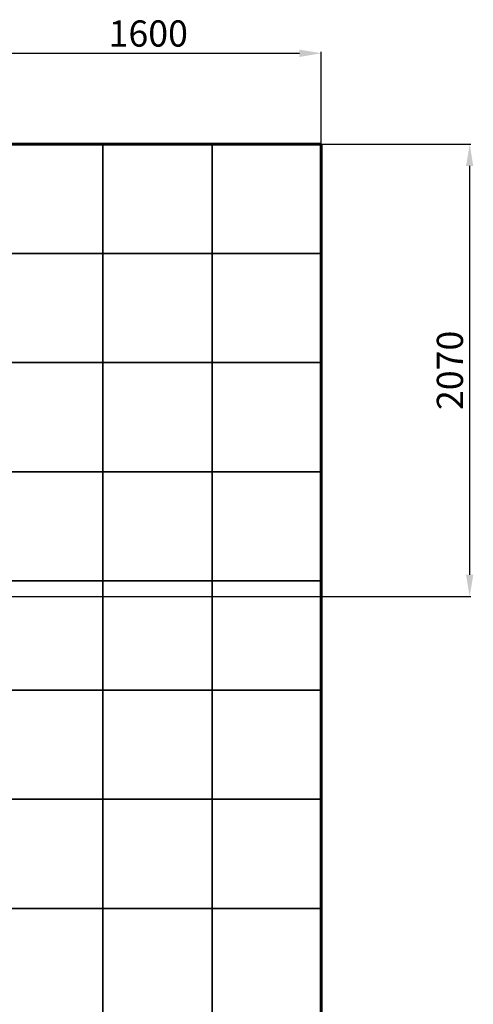
# Model space of a CAD drawing. Units: millimetres. Extents: x -830 to 8186, y -2569 to 4216.
# Drawn here: x 6109 to 8186, y -293 to 4216 of the extents above; entities that cross this region are included whole.
import ezdxf
from ezdxf.lldxf.tags import DXFTag

# ---------------------------------------------------------------- set-up
doc = ezdxf.new("R2010")
doc.units = ezdxf.units.MM
doc.header["$PDSIZE"] = -1
doc.layers.add('GOMMA', color=1, linetype='Continuous')
doc.layers.add('PERIMETRO', color=7, linetype='Continuous')
doc.layers.add('QUOTE', color=212, linetype='Continuous', lineweight=18)
tags = doc.linetypes.add('HIDDEN', pattern=[1.905, 1.27, -0.635]).pattern_tags.tags
tags[6:7] = [DXFTag(74, 4), DXFTag(75, 0), DXFTag(340, '0'), DXFTag(46, 1.0), DXFTag(50, 0.0), DXFTag(44, 0.0), DXFTag(45, 0.0)]
tags[4:5] = [DXFTag(74, 4), DXFTag(75, 0), DXFTag(340, '0'), DXFTag(46, 1.0), DXFTag(50, 0.0), DXFTag(44, 0.0), DXFTag(45, 0.0)]
doc.dimstyles.new('2011', dxfattribs={"dimtxt": 120, "dimasz": 100, "dimexe": 6, "dimexo": 10, "dimgap": 15, "dimtad": 1, "dimtxsty": 'Standard', "dimcen": 5, "dimadec": 0, "dimazin": 0, "dimtfac": 1, "dimtmove": 0, "dimatfit": 3, "dimfxl": 0, "dimarcsym": 0})

# ---------------------------------------------------------------- blocks, each defined once
blk = doc.blocks.new('*D4')
at = {"color": 0, "linetype": 'ByBlock', "lineweight": -2}
for p, q in [((5750.1, 3645.7), (8175.8, 3645.7)), ((8169.8, 1673.9), (8169.8, 3545.7)), ((5915.7, 1573.9), (8175.8, 1573.9))]:
    blk.add_line(p, q, dxfattribs=at)
at = {"color": 0, "linetype": 'ByBlock'}
for points in [[(8169.8, 3645.7), (8186.4, 3545.7), (8153.1, 3545.7)], [(8169.8, 1573.9), (8186.4, 1673.9), (8153.1, 1673.9)]]:
    blk.add_solid(points, dxfattribs=at)
at = {"layer": 'DEFPOINTS', "color": 0, "linetype": 'ByBlock'}
for p in [(5740.1, 3645.7), (5905.7, 1573.9)]:
    blk.add_point(p, dxfattribs=at)
at = {"color": 0, "linetype": 'ByBlock', "insert": (8094.8, 2609.8), "char_height": 120, "attachment_point": 5, "rotation": 90}
blk.add_mtext('2070', dxfattribs=at)
blk = doc.blocks.new('*D7')
at = {"color": 0, "linetype": 'ByBlock', "lineweight": -2}
for p, q in [((5905.7, 1583.9), (5905.7, 4067.9)), ((6005.7, 4061.9), (7390.1, 4061.9)), ((7490.1, 1583.9), (7490.1, 4067.9))]:
    blk.add_line(p, q, dxfattribs=at)
at = {"color": 0, "linetype": 'ByBlock'}
for points in [[(5905.7, 4061.9), (6005.7, 4045.2), (6005.7, 4078.6)], [(7490.1, 4061.9), (7390.1, 4045.2), (7390.1, 4078.6)]]:
    blk.add_solid(points, dxfattribs=at)
at = {"layer": 'DEFPOINTS', "color": 0, "linetype": 'ByBlock'}
for p in [(5905.7, 1573.9), (7490.1, 1573.9)]:
    blk.add_point(p, dxfattribs=at)
at = {"color": 0, "linetype": 'ByBlock', "insert": (6697.9, 4136.9), "char_height": 120, "attachment_point": 5}
blk.add_mtext('1600', dxfattribs=at)

msp = doc.modelspace()

# ---------------------------------------------------------------- linework, layer by layer
at = {"layer": 'GOMMA'}
for points in [[(6490.148, 3145.748), (6490.148, 3645.748), (5990.148, 3645.748), (5990.148, 3145.748), (6490.148, 3145.748)], [(6990.148, 3145.748), (6990.148, 3645.748), (6490.148, 3645.748), (6490.148, 3145.748), (6990.148, 3145.748)], [(7490.148, 3145.748), (7490.148, 3645.748), (6990.148, 3645.748), (6990.148, 3145.748), (7490.148, 3145.748)], [(6490.148, 2645.748), (6490.148, 3145.748), (5990.148, 3145.748), (5990.148, 2645.748), (6490.148, 2645.748)], [(6990.148, 2645.748), (6990.148, 3145.748), (6490.148, 3145.748), (6490.148, 2645.748), (6990.148, 2645.748)], [(7490.148, 2645.748), (7490.148, 3145.748), (6990.148, 3145.748), (6990.148, 2645.748), (7490.148, 2645.748)], [(6490.148, 2145.748), (6490.148, 2645.748), (5990.148, 2645.748), (5990.148, 2145.748), (6490.148, 2145.748)], [(6990.148, 2145.748), (6990.148, 2645.748), (6490.148, 2645.748), (6490.148, 2145.748), (6990.148, 2145.748)], [(7490.148, 2145.748), (7490.148, 2645.748), (6990.148, 2645.748), (6990.148, 2145.748), (7490.148, 2145.748)], [(6490.148, 1645.748), (6490.148, 2145.748), (5990.148, 2145.748), (5990.148, 1645.748), (6490.148, 1645.748)], [(6990.148, 1645.748), (6990.148, 2145.748), (6490.148, 2145.748), (6490.148, 1645.748), (6990.148, 1645.748)], [(7490.148, 1645.748), (7490.148, 2145.748), (6990.148, 2145.748), (6990.148, 1645.748), (7490.148, 1645.748)], [(6490.148, 1145.748), (6490.148, 1645.748), (5990.148, 1645.748), (5990.148, 1145.748), (6490.148, 1145.748)], [(6990.148, 1145.748), (6990.148, 1645.748), (6490.148, 1645.748), (6490.148, 1145.748), (6990.148, 1145.748)], [(7490.148, 1145.748), (7490.148, 1645.748), (6990.148, 1645.748), (6990.148, 1145.748), (7490.148, 1145.748)], [(6490.148, 645.748), (6490.148, 1145.748), (5990.148, 1145.748), (5990.148, 645.748), (6490.148, 645.748)], [(6990.148, 645.748), (6990.148, 1145.748), (6490.148, 1145.748), (6490.148, 645.748), (6990.148, 645.748)], [(7490.148, 645.748), (7490.148, 1145.748), (6990.148, 1145.748), (6990.148, 645.748), (7490.148, 645.748)], [(6490.148, 145.748), (6490.148, 645.748), (5990.148, 645.748), (5990.148, 145.748), (6490.148, 145.748)], [(6990.148, 145.748), (6990.148, 645.748), (6490.148, 645.748), (6490.148, 145.748), (6990.148, 145.748)], [(7490.148, 145.748), (7490.148, 645.748), (6990.148, 645.748), (6990.148, 145.748), (7490.148, 145.748)], [(6490.148, -354.252), (6490.148, 145.748), (5990.148, 145.748), (5990.148, -354.252), (6490.148, -354.252)], [(6990.148, -354.252), (6990.148, 145.748), (6490.148, 145.748), (6490.148, -354.252), (6990.148, -354.252)], [(7490.148, -354.252), (7490.148, 145.748), (6990.148, 145.748), (6990.148, -354.252), (7490.148, -354.252)]]:
    msp.add_lwpolyline(points, dxfattribs=at)
at = {"layer": 'PERIMETRO', "linetype": 'HIDDEN', "lineweight": 60, "ltscale": 120}
for p, q in [((7490.148, 3645.748), (1490.148, 3645.748)), ((7490.148, -1854.252), (7490.148, 3645.748))]:
    msp.add_line(p, q, dxfattribs=at)

# ---------------------------------------------------------------- dimensions: what is measured, and where the dimension line sits
at = {"layer": 'QUOTE'}
dim = msp.add_linear_dim(base=(7490.148, 4061.909), p1=(5905.675, 1573.895), p2=(7490.148, 1573.895), text='1600', dimstyle='2011', override={"dimpost": '<>', "dimtzin": 0}, dxfattribs=at)
dim.commit()
dim.dimension.update_dxf_attribs({"geometry": '*D7', "text_midpoint": (6697.911, 4136.909)})
dim = msp.add_linear_dim(base=(8169.775, 3645.748), p1=(5905.675, 1573.895), p2=(5740.148, 3645.748), angle=90, text='2070', dimstyle='2011', override={"dimpost": '<>', "dimtzin": 0}, dxfattribs=at)
dim.commit()
dim.dimension.update_dxf_attribs({"geometry": '*D4', "text_midpoint": (8094.775, 2609.822), "text_rotation": 90})

doc.saveas('drawing.dxf')
